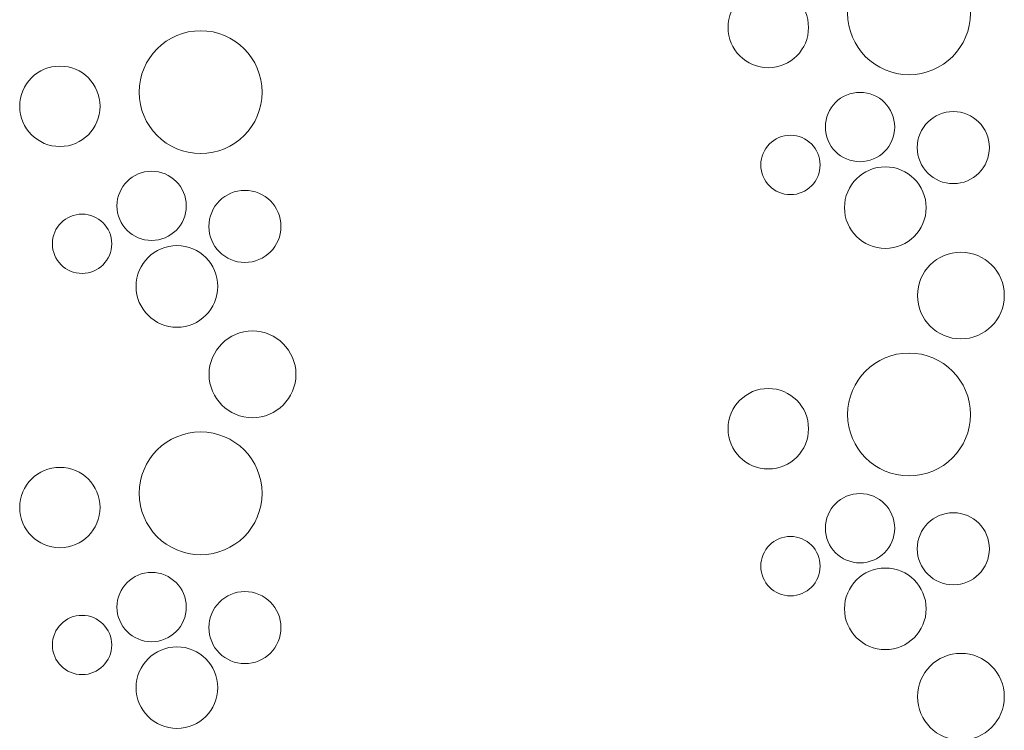
# Model space of a CAD drawing. Units: inches. Extents: x -1194 to 1198, y -752 to 761.
# Drawn here: x -8 to 2, y 40 to 47 of the extents above; entities that cross this region are included whole.
import ezdxf

# ---------------------------------------------------------------- set-up
doc = ezdxf.new("R2010")
doc.units = ezdxf.units.IN
doc.header["$LTSCALE"] = 120
doc.header["$MEASUREMENT"] = 0
doc.layers.add('None', color=7, linetype='Continuous', lineweight=5)

# ---------------------------------------------------------------- blocks, each defined once
blk = doc.blocks.new('*U251')
at = {"color": 255, "linetype": 'Continuous', "lineweight": 5, "transparency": 33554687}
for points in [[(0.6339, 46.8923), (0.5838, 46.9246), (0.5372, 46.9617), (0.4943, 47.0031), (0.4558, 47.0485), (0.4219, 47.0975), (0.3929, 47.1496), (0.3692, 47.2043), (0.351, 47.261), (0.3384, 47.3192), (0.3316, 47.3784), (0.3307, 47.438), (0.3355, 47.4974), (0.3462, 47.556), (0.3626, 47.6133), (0.3845, 47.6687), (0.4117, 47.7217), (0.444, 47.7718), (0.481, 47.8185), (0.5224, 47.8613), (0.5679, 47.8999), (0.6169, 47.9338), (0.669, 47.9627), (0.7236, 47.9864), (0.7804, 48.0046), (0.8386, 48.0172), (0.8978, 48.024), (0.9574, 48.025), (1.0168, 48.0201), (1.0754, 48.0095), (1.1327, 47.9931), (1.1881, 47.9712), (1.2411, 47.944), (1.2912, 47.9117), (1.3378, 47.8746), (1.3807, 47.8332), (1.4192, 47.7878), (1.4531, 47.7388), (1.4821, 47.6867), (1.5058, 47.632), (1.524, 47.5753), (1.5366, 47.5171), (1.5434, 47.4579), (1.5443, 47.3983), (1.5395, 47.3389), (1.5288, 47.2803), (1.5124, 47.223), (1.4905, 47.1676), (1.4633, 47.1146), (1.431, 47.0645), (1.394, 47.0178), (1.3526, 46.975), (1.3071, 46.9365), (1.2581, 46.9025), (1.206, 46.8736), (1.1514, 46.8499), (1.0946, 46.8317), (1.0364, 46.8191), (0.9772, 46.8123), (0.9176, 46.8113), (0.8582, 46.8162), (0.7996, 46.8268), (0.7423, 46.8432), (0.6869, 46.8651)], [(-0.4531, 46.8802), (-0.4921, 46.8821), (-0.5306, 46.8878), (-0.5685, 46.8973), (-0.6052, 46.9104), (-0.6404, 46.9271), (-0.6739, 46.9471), (-0.7052, 46.9704), (-0.7341, 46.9966), (-0.7603, 47.0254), (-0.7835, 47.0568), (-0.8036, 47.0902), (-0.8202, 47.1255), (-0.8334, 47.1622), (-0.8428, 47.2), (-0.8486, 47.2386), (-0.8505, 47.2775), (-0.8486, 47.3165), (-0.8428, 47.355), (-0.8334, 47.3929), (-0.8202, 47.4296), (-0.8036, 47.4648), (-0.7835, 47.4983), (-0.7603, 47.5296), (-0.7341, 47.5585), (-0.7052, 47.5847), (-0.6739, 47.6079), (-0.6404, 47.628), (-0.6052, 47.6446), (-0.5685, 47.6578), (-0.5306, 47.6673), (-0.4921, 47.673), (-0.4531, 47.6749), (-0.4142, 47.673), (-0.3756, 47.6673), (-0.3378, 47.6578), (-0.3011, 47.6446), (-0.2658, 47.628), (-0.2324, 47.6079), (-0.201, 47.5847), (-0.1722, 47.5585), (-0.146, 47.5296), (-0.1227, 47.4983), (-0.1027, 47.4648), (-0.086, 47.4296), (-0.0729, 47.3929), (-0.0634, 47.355), (-0.0577, 47.3165), (-0.0558, 47.2775), (-0.0577, 47.2386), (-0.0634, 47.2), (-0.0729, 47.1622), (-0.086, 47.1255), (-0.1027, 47.0902), (-0.1227, 47.0568), (-0.146, 47.0254), (-0.1722, 46.9966), (-0.201, 46.9704), (-0.2324, 46.9471), (-0.2658, 46.9271), (-0.3011, 46.9104), (-0.3378, 46.8973), (-0.3756, 46.8878), (-0.4142, 46.8821)], [(0.211, 46.051), (0.1884, 46.0759), (0.1684, 46.1029), (0.1511, 46.1317), (0.1367, 46.1621), (0.1254, 46.1937), (0.1173, 46.2263), (0.1123, 46.2596), (0.1107, 46.2932), (0.1123, 46.3267), (0.1173, 46.36), (0.1254, 46.3926), (0.1367, 46.4242), (0.1511, 46.4546), (0.1684, 46.4834), (0.1884, 46.5104), (0.211, 46.5353), (0.2359, 46.5579), (0.2629, 46.5779), (0.2917, 46.5952), (0.3221, 46.6095), (0.3537, 46.6209), (0.3863, 46.629), (0.4196, 46.634), (0.4531, 46.6356), (0.4867, 46.634), (0.5199, 46.629), (0.5525, 46.6209), (0.5842, 46.6095), (0.6146, 46.5952), (0.6434, 46.5779), (0.6704, 46.5579), (0.6953, 46.5353), (0.7178, 46.5104), (0.7379, 46.4834), (0.7551, 46.4546), (0.7695, 46.4242), (0.7808, 46.3926), (0.789, 46.36), (0.7939, 46.3267), (0.7956, 46.2932), (0.7939, 46.2596), (0.789, 46.2263), (0.7808, 46.1937), (0.7695, 46.1621), (0.7551, 46.1317), (0.7379, 46.1029), (0.7178, 46.0759), (0.6953, 46.051), (0.6704, 46.0284), (0.6434, 46.0084), (0.6146, 45.9911), (0.5842, 45.9768), (0.5525, 45.9654), (0.5199, 45.9573), (0.4867, 45.9524), (0.4531, 45.9507), (0.4196, 45.9524), (0.3863, 45.9573), (0.3537, 45.9654), (0.3221, 45.9768), (0.2917, 45.9911), (0.2629, 46.0084), (0.2359, 46.0284)], [(1.1229, 45.8379), (1.0994, 45.8639), (1.0786, 45.892), (1.0606, 45.922), (1.0456, 45.9536), (1.0338, 45.9865), (1.0253, 46.0205), (1.0202, 46.0551), (1.0185, 46.09), (1.0202, 46.125), (1.0253, 46.1596), (1.0338, 46.1935), (1.0456, 46.2265), (1.0606, 46.2581), (1.0786, 46.2881), (1.0994, 46.3162), (1.1229, 46.3421), (1.1488, 46.3656), (1.1769, 46.3865), (1.2069, 46.4044), (1.2386, 46.4194), (1.2715, 46.4312), (1.3054, 46.4397), (1.3401, 46.4448), (1.375, 46.4465), (1.4099, 46.4448), (1.4446, 46.4397), (1.4785, 46.4312), (1.5114, 46.4194), (1.5431, 46.4044), (1.5731, 46.3865), (1.6012, 46.3656), (1.6271, 46.3421), (1.6506, 46.3162), (1.6714, 46.2881), (1.6894, 46.2581), (1.7044, 46.2265), (1.7162, 46.1935), (1.7247, 46.1596), (1.7298, 46.125), (1.7315, 46.09), (1.7298, 46.0551), (1.7247, 46.0205), (1.7162, 45.9865), (1.7044, 45.9536), (1.6894, 45.922), (1.6714, 45.892), (1.6506, 45.8639), (1.6271, 45.8379), (1.6012, 45.8144), (1.5731, 45.7936), (1.5431, 45.7756), (1.5114, 45.7607), (1.4785, 45.7489), (1.4446, 45.7404), (1.4099, 45.7352), (1.375, 45.7335), (1.3401, 45.7352), (1.3054, 45.7404), (1.2715, 45.7489), (1.2386, 45.7607), (1.2069, 45.7756), (1.1769, 45.7936), (1.1488, 45.8144)], [(-0.3811, 45.6641), (-0.4053, 45.6797), (-0.4278, 45.6976), (-0.4485, 45.7176), (-0.4671, 45.7396), (-0.4835, 45.7632), (-0.4975, 45.7884), (-0.5089, 45.8148), (-0.5178, 45.8422), (-0.5238, 45.8704), (-0.5271, 45.899), (-0.5276, 45.9278), (-0.5252, 45.9564), (-0.5201, 45.9848), (-0.5122, 46.0125), (-0.5016, 46.0392), (-0.4884, 46.0648), (-0.4728, 46.089), (-0.4549, 46.1116), (-0.4349, 46.1323), (-0.413, 46.1509), (-0.3893, 46.1673), (-0.3641, 46.1813), (-0.3377, 46.1927), (-0.3103, 46.2015), (-0.2822, 46.2076), (-0.2536, 46.2109), (-0.2248, 46.2114), (-0.1961, 46.209), (-0.1678, 46.2039), (-0.1401, 46.196), (-0.1133, 46.1854), (-0.0877, 46.1722), (-0.0635, 46.1566), (-0.0409, 46.1387), (-0.0203, 46.1187), (-0.0016, 46.0967), (0.0148, 46.0731), (0.0287, 46.0479), (0.0402, 46.0215), (0.049, 45.9941), (0.0551, 45.9659), (0.0584, 45.9373), (0.0588, 45.9086), (0.0565, 45.8799), (0.0513, 45.8515), (0.0434, 45.8239), (0.0328, 45.7971), (0.0197, 45.7715), (0.0041, 45.7473), (-0.0138, 45.7247), (-0.0338, 45.704), (-0.0558, 45.6854), (-0.0795, 45.669), (-0.1046, 45.655), (-0.131, 45.6436), (-0.1584, 45.6348), (-0.1866, 45.6287), (-0.2152, 45.6254), (-0.244, 45.6249), (-0.2727, 45.6273), (-0.301, 45.6324), (-0.3287, 45.6403), (-0.3555, 45.6509)], [(1.1468, 44.3238), (1.1185, 44.355), (1.0935, 44.3888), (1.0718, 44.4249), (1.0538, 44.4629), (1.0397, 44.5026), (1.0294, 44.5434), (1.0233, 44.585), (1.0212, 44.627), (1.0233, 44.6691), (1.0294, 44.7107), (1.0397, 44.7515), (1.0538, 44.7911), (1.0718, 44.8292), (1.0935, 44.8653), (1.1185, 44.8991), (1.1468, 44.9303), (1.178, 44.9585), (1.2118, 44.9836), (1.2479, 45.0052), (1.2859, 45.0232), (1.3255, 45.0374), (1.3664, 45.0476), (1.408, 45.0538), (1.45, 45.0559), (1.4921, 45.0538), (1.5337, 45.0476), (1.5745, 45.0374), (1.6141, 45.0232), (1.6522, 45.0052), (1.6883, 44.9836), (1.7221, 44.9585), (1.7533, 44.9303), (1.7815, 44.8991), (1.8066, 44.8653), (1.8282, 44.8292), (1.8462, 44.7911), (1.8604, 44.7515), (1.8706, 44.7107), (1.8768, 44.6691), (1.8789, 44.627), (1.8768, 44.585), (1.8706, 44.5434), (1.8604, 44.5026), (1.8462, 44.4629), (1.8282, 44.4249), (1.8066, 44.3888), (1.7815, 44.355), (1.7533, 44.3238), (1.7221, 44.2955), (1.6883, 44.2705), (1.6522, 44.2488), (1.6141, 44.2309), (1.5745, 44.2167), (1.5337, 44.2064), (1.4921, 44.2003), (1.45, 44.1982), (1.408, 44.2003), (1.3664, 44.2064), (1.3255, 44.2167), (1.2859, 44.2309), (1.2479, 44.2488), (1.2118, 44.2705), (1.178, 44.2955)], [(0.6339, 42.9249), (0.5838, 42.9571), (0.5372, 42.9942), (0.4943, 43.0356), (0.4558, 43.0811), (0.4219, 43.13), (0.3929, 43.1821), (0.3692, 43.2368), (0.351, 43.2935), (0.3384, 43.3518), (0.3316, 43.411), (0.3307, 43.4705), (0.3355, 43.5299), (0.3462, 43.5885), (0.3626, 43.6458), (0.3845, 43.7013), (0.4117, 43.7543), (0.444, 43.8043), (0.481, 43.851), (0.5224, 43.8938), (0.5679, 43.9324), (0.6169, 43.9663), (0.669, 43.9952), (0.7236, 44.0189), (0.7804, 44.0372), (0.8386, 44.0497), (0.8978, 44.0565), (0.9574, 44.0575), (1.0168, 44.0527), (1.0754, 44.042), (1.1327, 44.0256), (1.1881, 44.0037), (1.2411, 43.9765), (1.2912, 43.9442), (1.3378, 43.9072), (1.3807, 43.8657), (1.4192, 43.8203), (1.4531, 43.7713), (1.4821, 43.7192), (1.5058, 43.6646), (1.524, 43.6078), (1.5366, 43.5496), (1.5434, 43.4904), (1.5443, 43.4308), (1.5395, 43.3714), (1.5288, 43.3128), (1.5124, 43.2555), (1.4905, 43.2001), (1.4633, 43.1471), (1.431, 43.097), (1.394, 43.0503), (1.3526, 43.0075), (1.3071, 42.969), (1.2581, 42.9351), (1.206, 42.9061), (1.1514, 42.8824), (1.0946, 42.8642), (1.0364, 42.8516), (0.9772, 42.8448), (0.9176, 42.8438), (0.8582, 42.8487), (0.7996, 42.8594), (0.7423, 42.8757), (0.6869, 42.8976)], [(-0.4531, 42.9127), (-0.4921, 42.9146), (-0.5306, 42.9203), (-0.5685, 42.9298), (-0.6052, 42.9429), (-0.6404, 42.9596), (-0.6739, 42.9797), (-0.7052, 43.0029), (-0.7341, 43.0291), (-0.7603, 43.058), (-0.7835, 43.0893), (-0.8036, 43.1227), (-0.8202, 43.158), (-0.8334, 43.1947), (-0.8428, 43.2325), (-0.8486, 43.2711), (-0.8505, 43.3101), (-0.8486, 43.349), (-0.8428, 43.3876), (-0.8334, 43.4254), (-0.8202, 43.4621), (-0.8036, 43.4974), (-0.7835, 43.5308), (-0.7603, 43.5621), (-0.7341, 43.591), (-0.7052, 43.6172), (-0.6739, 43.6404), (-0.6404, 43.6605), (-0.6052, 43.6772), (-0.5685, 43.6903), (-0.5306, 43.6998), (-0.4921, 43.7055), (-0.4531, 43.7074), (-0.4142, 43.7055), (-0.3756, 43.6998), (-0.3378, 43.6903), (-0.3011, 43.6772), (-0.2658, 43.6605), (-0.2324, 43.6404), (-0.201, 43.6172), (-0.1722, 43.591), (-0.146, 43.5621), (-0.1227, 43.5308), (-0.1027, 43.4974), (-0.086, 43.4621), (-0.0729, 43.4254), (-0.0634, 43.3876), (-0.0577, 43.349), (-0.0558, 43.3101), (-0.0577, 43.2711), (-0.0634, 43.2325), (-0.0729, 43.1947), (-0.086, 43.158), (-0.1027, 43.1227), (-0.1227, 43.0893), (-0.146, 43.058), (-0.1722, 43.0291), (-0.201, 43.0029), (-0.2324, 42.9797), (-0.2658, 42.9596), (-0.3011, 42.9429), (-0.3378, 42.9298), (-0.3756, 42.9203), (-0.4142, 42.9146)], [(0.211, 42.0835), (0.1884, 42.1084), (0.1684, 42.1354), (0.1511, 42.1642), (0.1367, 42.1946), (0.1254, 42.2263), (0.1173, 42.2589), (0.1123, 42.2921), (0.1107, 42.3257), (0.1123, 42.3592), (0.1173, 42.3925), (0.1254, 42.4251), (0.1367, 42.4567), (0.1511, 42.4871), (0.1684, 42.5159), (0.1884, 42.5429), (0.211, 42.5678), (0.2359, 42.5904), (0.2629, 42.6104), (0.2917, 42.6277), (0.3221, 42.6421), (0.3537, 42.6534), (0.3863, 42.6615), (0.4196, 42.6665), (0.4531, 42.6681), (0.4867, 42.6665), (0.5199, 42.6615), (0.5525, 42.6534), (0.5842, 42.6421), (0.6146, 42.6277), (0.6434, 42.6104), (0.6704, 42.5904), (0.6953, 42.5678), (0.7178, 42.5429), (0.7379, 42.5159), (0.7551, 42.4871), (0.7695, 42.4567), (0.7808, 42.4251), (0.789, 42.3925), (0.7939, 42.3592), (0.7956, 42.3257), (0.7939, 42.2921), (0.789, 42.2589), (0.7808, 42.2263), (0.7695, 42.1946), (0.7551, 42.1642), (0.7379, 42.1354), (0.7178, 42.1084), (0.6953, 42.0835), (0.6704, 42.061), (0.6434, 42.0409), (0.6146, 42.0237), (0.5842, 42.0093), (0.5525, 41.998), (0.5199, 41.9898), (0.4867, 41.9849), (0.4531, 41.9832), (0.4196, 41.9849), (0.3863, 41.9898), (0.3537, 41.998), (0.3221, 42.0093), (0.2917, 42.0237), (0.2629, 42.0409), (0.2359, 42.061)], [(1.1229, 41.8705), (1.0994, 41.8964), (1.0786, 41.9245), (1.0606, 41.9545), (1.0456, 41.9861), (1.0338, 42.0191), (1.0253, 42.053), (1.0202, 42.0876), (1.0185, 42.1226), (1.0202, 42.1575), (1.0253, 42.1921), (1.0338, 42.226), (1.0456, 42.259), (1.0606, 42.2906), (1.0786, 42.3206), (1.0994, 42.3487), (1.1229, 42.3746), (1.1488, 42.3981), (1.1769, 42.419), (1.2069, 42.437), (1.2386, 42.4519), (1.2715, 42.4637), (1.3054, 42.4722), (1.3401, 42.4773), (1.375, 42.4791), (1.4099, 42.4773), (1.4446, 42.4722), (1.4785, 42.4637), (1.5114, 42.4519), (1.5431, 42.437), (1.5731, 42.419), (1.6012, 42.3981), (1.6271, 42.3746), (1.6506, 42.3487), (1.6714, 42.3206), (1.6894, 42.2906), (1.7044, 42.259), (1.7162, 42.226), (1.7247, 42.1921), (1.7298, 42.1575), (1.7315, 42.1226), (1.7298, 42.0876), (1.7247, 42.053), (1.7162, 42.0191), (1.7044, 41.9861), (1.6894, 41.9545), (1.6714, 41.9245), (1.6506, 41.8964), (1.6271, 41.8705), (1.6012, 41.847), (1.5731, 41.8261), (1.5431, 41.8081), (1.5114, 41.7932), (1.4785, 41.7814), (1.4446, 41.7729), (1.4099, 41.7678), (1.375, 41.766), (1.3401, 41.7678), (1.3054, 41.7729), (1.2715, 41.7814), (1.2386, 41.7932), (1.2069, 41.8081), (1.1769, 41.8261), (1.1488, 41.847)], [(-0.3811, 41.6966), (-0.4053, 41.7122), (-0.4278, 41.7301), (-0.4485, 41.7501), (-0.4671, 41.7721), (-0.4835, 41.7958), (-0.4975, 41.8209), (-0.5089, 41.8473), (-0.5178, 41.8747), (-0.5238, 41.9029), (-0.5271, 41.9315), (-0.5276, 41.9603), (-0.5252, 41.989), (-0.5201, 42.0173), (-0.5122, 42.045), (-0.5016, 42.0718), (-0.4884, 42.0974), (-0.4728, 42.1216), (-0.4549, 42.1441), (-0.4349, 42.1648), (-0.413, 42.1834), (-0.3893, 42.1998), (-0.3641, 42.2138), (-0.3377, 42.2252), (-0.3103, 42.2341), (-0.2822, 42.2401), (-0.2536, 42.2434), (-0.2248, 42.2439), (-0.1961, 42.2415), (-0.1678, 42.2364), (-0.1401, 42.2285), (-0.1133, 42.2179), (-0.0877, 42.2047), (-0.0635, 42.1891), (-0.0409, 42.1712), (-0.0203, 42.1512), (-0.0016, 42.1293), (0.0148, 42.1056), (0.0287, 42.0804), (0.0402, 42.054), (0.049, 42.0266), (0.0551, 41.9985), (0.0584, 41.9699), (0.0588, 41.9411), (0.0565, 41.9124), (0.0513, 41.8841), (0.0434, 41.8564), (0.0328, 41.8296), (0.0197, 41.804), (0.0041, 41.7798), (-0.0138, 41.7572), (-0.0338, 41.7366), (-0.0558, 41.7179), (-0.0795, 41.7015), (-0.1046, 41.6876), (-0.131, 41.6761), (-0.1584, 41.6673), (-0.1866, 41.6612), (-0.2152, 41.6579), (-0.244, 41.6575), (-0.2727, 41.6598), (-0.301, 41.665), (-0.3287, 41.6729), (-0.3555, 41.6835)], [(1.1468, 40.3563), (1.1185, 40.3875), (1.0935, 40.4213), (1.0718, 40.4574), (1.0538, 40.4955), (1.0397, 40.5351), (1.0294, 40.5759), (1.0233, 40.6175), (1.0212, 40.6596), (1.0233, 40.7016), (1.0294, 40.7432), (1.0397, 40.784), (1.0538, 40.8237), (1.0718, 40.8617), (1.0935, 40.8978), (1.1185, 40.9316), (1.1468, 40.9628), (1.178, 40.9911), (1.2118, 41.0161), (1.2479, 41.0378), (1.2859, 41.0558), (1.3255, 41.0699), (1.3664, 41.0802), (1.408, 41.0863), (1.45, 41.0884), (1.4921, 41.0863), (1.5337, 41.0802), (1.5745, 41.0699), (1.6141, 41.0558), (1.6522, 41.0378), (1.6883, 41.0161), (1.7221, 40.9911), (1.7533, 40.9628), (1.7815, 40.9316), (1.8066, 40.8978), (1.8282, 40.8617), (1.8462, 40.8237), (1.8604, 40.784), (1.8706, 40.7432), (1.8768, 40.7016), (1.8789, 40.6596), (1.8768, 40.6175), (1.8706, 40.5759), (1.8604, 40.5351), (1.8462, 40.4955), (1.8282, 40.4574), (1.8066, 40.4213), (1.7815, 40.3875), (1.7533, 40.3563), (1.7221, 40.3281), (1.6883, 40.303), (1.6522, 40.2814), (1.6141, 40.2634), (1.5745, 40.2492), (1.5337, 40.239), (1.4921, 40.2328), (1.45, 40.2307), (1.408, 40.2328), (1.3664, 40.239), (1.3255, 40.2492), (1.2859, 40.2634), (1.2479, 40.2814), (1.2118, 40.303), (1.178, 40.3281)]]:
    blk.add_wipeout(points, dxfattribs=at).dxf.layer = 'None'
at = {"layer": 'None', "color": 7, "linetype": 'Continuous', "lineweight": 5, "transparency": 33554687}
for centre, radius in [((0.9375, 47.4182), 0.6072), ((-0.4531, 47.2775), 0.3974), ((0.4531, 46.2932), 0.3425), ((1.375, 46.09), 0.3565), ((-0.2344, 45.9182), 0.2934), ((1.45, 44.627), 0.4288), ((0.9375, 43.4507), 0.6072), ((-0.4531, 43.3101), 0.3974), ((0.4531, 42.3257), 0.3425), ((1.375, 42.1226), 0.3565), ((-0.2344, 41.9507), 0.2934), ((1.45, 40.6596), 0.4288)]:
    blk.add_circle(centre, radius, dxfattribs=at)
at = {"color": 255, "linetype": 'Continuous', "lineweight": 5, "transparency": 33554687}
for points in [[(0.7031, 45.0927), (0.6636, 45.0946), (0.6244, 45.1005), (0.586, 45.1101), (0.5487, 45.1234), (0.5129, 45.1404), (0.4789, 45.1607), (0.4471, 45.1843), (0.4178, 45.2109), (0.3912, 45.2402), (0.3676, 45.2721), (0.3472, 45.306), (0.3303, 45.3418), (0.3169, 45.3791), (0.3073, 45.4175), (0.3015, 45.4567), (0.2995, 45.4963), (0.3015, 45.5358), (0.3073, 45.575), (0.3169, 45.6134), (0.3303, 45.6507), (0.3472, 45.6865), (0.3676, 45.7205), (0.3912, 45.7523), (0.4178, 45.7817), (0.4471, 45.8082), (0.4789, 45.8318), (0.5129, 45.8522), (0.5487, 45.8691), (0.586, 45.8825), (0.6244, 45.8921), (0.6636, 45.8979), (0.7031, 45.8999), (0.7427, 45.8979), (0.7819, 45.8921), (0.8203, 45.8825), (0.8576, 45.8691), (0.8934, 45.8522), (0.9273, 45.8318), (0.9592, 45.8082), (0.9885, 45.7817), (1.0151, 45.7523), (1.0387, 45.7205), (1.0591, 45.6865), (1.076, 45.6507), (1.0893, 45.6134), (1.099, 45.575), (1.1048, 45.5358), (1.1067, 45.4963), (1.1048, 45.4567), (1.099, 45.4175), (1.0893, 45.3791), (1.076, 45.3418), (1.0591, 45.306), (1.0387, 45.2721), (1.0151, 45.2402), (0.9885, 45.2109), (0.9592, 45.1843), (0.9273, 45.1607), (0.8934, 45.1404), (0.8576, 45.1234), (0.8203, 45.1101), (0.7819, 45.1005), (0.7427, 45.0946)], [(0.7031, 41.1252), (0.6636, 41.1272), (0.6244, 41.133), (0.586, 41.1426), (0.5487, 41.1559), (0.5129, 41.1729), (0.4789, 41.1932), (0.4471, 41.2168), (0.4178, 41.2434), (0.3912, 41.2728), (0.3676, 41.3046), (0.3472, 41.3386), (0.3303, 41.3744), (0.3169, 41.4116), (0.3073, 41.4501), (0.3015, 41.4892), (0.2995, 41.5288), (0.3015, 41.5684), (0.3073, 41.6075), (0.3169, 41.646), (0.3303, 41.6832), (0.3472, 41.719), (0.3676, 41.753), (0.3912, 41.7848), (0.4178, 41.8142), (0.4471, 41.8408), (0.4789, 41.8644), (0.5129, 41.8847), (0.5487, 41.9017), (0.586, 41.915), (0.6244, 41.9246), (0.6636, 41.9304), (0.7031, 41.9324), (0.7427, 41.9304), (0.7819, 41.9246), (0.8203, 41.915), (0.8576, 41.9017), (0.8934, 41.8847), (0.9273, 41.8644), (0.9592, 41.8408), (0.9885, 41.8142), (1.0151, 41.7848), (1.0387, 41.753), (1.0591, 41.719), (1.076, 41.6832), (1.0893, 41.646), (1.099, 41.6075), (1.1048, 41.5684), (1.1067, 41.5288), (1.1048, 41.4892), (1.099, 41.4501), (1.0893, 41.4116), (1.076, 41.3744), (1.0591, 41.3386), (1.0387, 41.3046), (1.0151, 41.2728), (0.9885, 41.2434), (0.9592, 41.2168), (0.9273, 41.1932), (0.8934, 41.1729), (0.8576, 41.1559), (0.8203, 41.1426), (0.7819, 41.133), (0.7427, 41.1272)]]:
    blk.add_wipeout(points, dxfattribs=at).dxf.layer = 'None'
at = {"layer": 'None', "color": 7, "linetype": 'Continuous', "lineweight": 5, "transparency": 33554687}
for centre in [(0.7031, 45.4963), (0.7031, 41.5288)]:
    blk.add_circle(centre, 0.4036, dxfattribs=at)
blk = doc.blocks.new('*U256')
at = {"color": 255, "linetype": 'Continuous', "lineweight": 5, "transparency": 33554687}
for points in [[(-6.3661, 46.1128), (-6.4162, 46.1451), (-6.4628, 46.1821), (-6.5057, 46.2235), (-6.5442, 46.269), (-6.5781, 46.318), (-6.6071, 46.3701), (-6.6308, 46.4247), (-6.649, 46.4815), (-6.6616, 46.5397), (-6.6684, 46.5989), (-6.6693, 46.6585), (-6.6645, 46.7179), (-6.6538, 46.7765), (-6.6374, 46.8338), (-6.6155, 46.8892), (-6.5883, 46.9422), (-6.556, 46.9923), (-6.519, 47.0389), (-6.4776, 47.0818), (-6.4321, 47.1203), (-6.3831, 47.1542), (-6.331, 47.1832), (-6.2764, 47.2069), (-6.2196, 47.2251), (-6.1614, 47.2377), (-6.1022, 47.2445), (-6.0426, 47.2455), (-5.9832, 47.2406), (-5.9246, 47.2299), (-5.8673, 47.2136), (-5.8119, 47.1917), (-5.7589, 47.1644), (-5.7088, 47.1321), (-5.6622, 47.0951), (-5.6193, 47.0537), (-5.5808, 47.0082), (-5.5469, 46.9592), (-5.5179, 46.9072), (-5.4942, 46.8525), (-5.476, 46.7958), (-5.4634, 46.7375), (-5.4566, 46.6783), (-5.4557, 46.6187), (-5.4605, 46.5594), (-5.4712, 46.5007), (-5.4876, 46.4434), (-5.5095, 46.388), (-5.5367, 46.335), (-5.569, 46.2849), (-5.606, 46.2383), (-5.6474, 46.1955), (-5.6929, 46.1569), (-5.7419, 46.123), (-5.794, 46.0941), (-5.8486, 46.0704), (-5.9054, 46.0521), (-5.9636, 46.0395), (-6.0228, 46.0327), (-6.0824, 46.0318), (-6.1418, 46.0366), (-6.2004, 46.0473), (-6.2577, 46.0637), (-6.3131, 46.0856)], [(-7.4531, 46.1006), (-7.4921, 46.1025), (-7.5306, 46.1083), (-7.5685, 46.1177), (-7.6052, 46.1309), (-7.6404, 46.1475), (-7.6739, 46.1676), (-7.7052, 46.1908), (-7.7341, 46.217), (-7.7603, 46.2459), (-7.7835, 46.2772), (-7.8036, 46.3107), (-7.8202, 46.3459), (-7.8334, 46.3826), (-7.8428, 46.4205), (-7.8486, 46.459), (-7.8505, 46.498), (-7.8486, 46.5369), (-7.8428, 46.5755), (-7.8334, 46.6133), (-7.8202, 46.65), (-7.8036, 46.6853), (-7.7835, 46.7187), (-7.7603, 46.7501), (-7.7341, 46.779), (-7.7052, 46.8051), (-7.6739, 46.8284), (-7.6404, 46.8484), (-7.6052, 46.8651), (-7.5685, 46.8782), (-7.5306, 46.8877), (-7.4921, 46.8934), (-7.4531, 46.8953), (-7.4142, 46.8934), (-7.3756, 46.8877), (-7.3378, 46.8782), (-7.3011, 46.8651), (-7.2658, 46.8484), (-7.2324, 46.8284), (-7.201, 46.8051), (-7.1722, 46.779), (-7.146, 46.7501), (-7.1227, 46.7187), (-7.1027, 46.6853), (-7.086, 46.65), (-7.0729, 46.6133), (-7.0634, 46.5755), (-7.0577, 46.5369), (-7.0558, 46.498), (-7.0577, 46.459), (-7.0634, 46.4205), (-7.0729, 46.3826), (-7.086, 46.3459), (-7.1027, 46.3107), (-7.1227, 46.2772), (-7.146, 46.2459), (-7.1722, 46.217), (-7.201, 46.1908), (-7.2324, 46.1676), (-7.2658, 46.1475), (-7.3011, 46.1309), (-7.3378, 46.1177), (-7.3756, 46.1083), (-7.4142, 46.1025)], [(-6.789, 45.2715), (-6.8116, 45.2964), (-6.8316, 45.3234), (-6.8489, 45.3522), (-6.8633, 45.3826), (-6.8746, 45.4142), (-6.8827, 45.4468), (-6.8877, 45.48), (-6.8893, 45.5136), (-6.8877, 45.5472), (-6.8827, 45.5804), (-6.8746, 45.613), (-6.8633, 45.6447), (-6.8489, 45.675), (-6.8316, 45.7039), (-6.8116, 45.7309), (-6.789, 45.7558), (-6.7641, 45.7783), (-6.7371, 45.7983), (-6.7083, 45.8156), (-6.6779, 45.83), (-6.6463, 45.8413), (-6.6137, 45.8495), (-6.5804, 45.8544), (-6.5469, 45.8561), (-6.5133, 45.8544), (-6.4801, 45.8495), (-6.4475, 45.8413), (-6.4158, 45.83), (-6.3854, 45.8156), (-6.3566, 45.7983), (-6.3296, 45.7783), (-6.3047, 45.7558), (-6.2822, 45.7309), (-6.2621, 45.7039), (-6.2449, 45.675), (-6.2305, 45.6447), (-6.2192, 45.613), (-6.211, 45.5804), (-6.2061, 45.5472), (-6.2044, 45.5136), (-6.2061, 45.48), (-6.211, 45.4468), (-6.2192, 45.4142), (-6.2305, 45.3826), (-6.2449, 45.3522), (-6.2621, 45.3234), (-6.2822, 45.2964), (-6.3047, 45.2715), (-6.3296, 45.2489), (-6.3566, 45.2289), (-6.3854, 45.2116), (-6.4158, 45.1972), (-6.4475, 45.1859), (-6.4801, 45.1777), (-6.5133, 45.1728), (-6.5469, 45.1712), (-6.5804, 45.1728), (-6.6137, 45.1777), (-6.6463, 45.1859), (-6.6779, 45.1972), (-6.7083, 45.2116), (-6.7371, 45.2289), (-6.7641, 45.2489)], [(-5.8771, 45.0584), (-5.9006, 45.0843), (-5.9214, 45.1124), (-5.9394, 45.1424), (-5.9544, 45.174), (-5.9662, 45.207), (-5.9747, 45.2409), (-5.9798, 45.2755), (-5.9815, 45.3105), (-5.9798, 45.3454), (-5.9747, 45.38), (-5.9662, 45.414), (-5.9544, 45.4469), (-5.9394, 45.4785), (-5.9214, 45.5086), (-5.9006, 45.5367), (-5.8771, 45.5626), (-5.8512, 45.5861), (-5.8231, 45.6069), (-5.7931, 45.6249), (-5.7614, 45.6399), (-5.7285, 45.6516), (-5.6946, 45.6601), (-5.6599, 45.6653), (-5.625, 45.667), (-5.5901, 45.6653), (-5.5554, 45.6601), (-5.5215, 45.6516), (-5.4886, 45.6399), (-5.4569, 45.6249), (-5.4269, 45.6069), (-5.3988, 45.5861), (-5.3729, 45.5626), (-5.3494, 45.5367), (-5.3286, 45.5086), (-5.3106, 45.4785), (-5.2956, 45.4469), (-5.2838, 45.414), (-5.2753, 45.38), (-5.2702, 45.3454), (-5.2685, 45.3105), (-5.2702, 45.2755), (-5.2753, 45.2409), (-5.2838, 45.207), (-5.2956, 45.174), (-5.3106, 45.1424), (-5.3286, 45.1124), (-5.3494, 45.0843), (-5.3729, 45.0584), (-5.3988, 45.0349), (-5.4269, 45.0141), (-5.4569, 44.9961), (-5.4886, 44.9811), (-5.5215, 44.9693), (-5.5554, 44.9608), (-5.5901, 44.9557), (-5.625, 44.954), (-5.6599, 44.9557), (-5.6946, 44.9608), (-5.7285, 44.9693), (-5.7614, 44.9811), (-5.7931, 44.9961), (-5.8231, 45.0141), (-5.8512, 45.0349)], [(-7.3811, 44.8845), (-7.4053, 44.9001), (-7.4278, 44.918), (-7.4485, 44.9381), (-7.4671, 44.96), (-7.4835, 44.9837), (-7.4975, 45.0089), (-7.5089, 45.0353), (-7.5178, 45.0627), (-7.5238, 45.0908), (-7.5271, 45.1194), (-7.5276, 45.1482), (-7.5252, 45.1769), (-7.5201, 45.2052), (-7.5122, 45.2329), (-7.5016, 45.2597), (-7.4884, 45.2853), (-7.4728, 45.3095), (-7.4549, 45.332), (-7.4349, 45.3527), (-7.413, 45.3714), (-7.3893, 45.3877), (-7.3641, 45.4017), (-7.3377, 45.4132), (-7.3103, 45.422), (-7.2822, 45.4281), (-7.2536, 45.4314), (-7.2248, 45.4318), (-7.1961, 45.4295), (-7.1678, 45.4243), (-7.1401, 45.4164), (-7.1133, 45.4058), (-7.0877, 45.3927), (-7.0635, 45.3771), (-7.0409, 45.3592), (-7.0203, 45.3392), (-7.0016, 45.3172), (-6.9852, 45.2935), (-6.9713, 45.2684), (-6.9598, 45.2419), (-6.951, 45.2145), (-6.9449, 45.1864), (-6.9416, 45.1578), (-6.9412, 45.129), (-6.9435, 45.1003), (-6.9487, 45.072), (-6.9566, 45.0443), (-6.9672, 45.0175), (-6.9803, 44.9919), (-6.9959, 44.9677), (-7.0138, 44.9452), (-7.0338, 44.9245), (-7.0558, 44.9059), (-7.0795, 44.8895), (-7.1046, 44.8755), (-7.131, 44.864), (-7.1584, 44.8552), (-7.1866, 44.8492), (-7.2152, 44.8459), (-7.244, 44.8454), (-7.2727, 44.8477), (-7.301, 44.8529), (-7.3287, 44.8608), (-7.3555, 44.8714)], [(-5.8532, 43.5443), (-5.8815, 43.5754), (-5.9065, 43.6092), (-5.9282, 43.6453), (-5.9462, 43.6834), (-5.9603, 43.723), (-5.9706, 43.7638), (-5.9767, 43.8055), (-5.9788, 43.8475), (-5.9767, 43.8895), (-5.9706, 43.9312), (-5.9603, 43.972), (-5.9462, 44.0116), (-5.9282, 44.0496), (-5.9065, 44.0857), (-5.8815, 44.1195), (-5.8532, 44.1507), (-5.822, 44.179), (-5.7882, 44.2041), (-5.7521, 44.2257), (-5.7141, 44.2437), (-5.6745, 44.2579), (-5.6336, 44.2681), (-5.592, 44.2743), (-5.55, 44.2763), (-5.5079, 44.2743), (-5.4663, 44.2681), (-5.4255, 44.2579), (-5.3859, 44.2437), (-5.3478, 44.2257), (-5.3117, 44.2041), (-5.2779, 44.179), (-5.2467, 44.1507), (-5.2185, 44.1195), (-5.1934, 44.0857), (-5.1718, 44.0496), (-5.1538, 44.0116), (-5.1396, 43.972), (-5.1294, 43.9312), (-5.1232, 43.8895), (-5.1211, 43.8475), (-5.1232, 43.8055), (-5.1294, 43.7638), (-5.1396, 43.723), (-5.1538, 43.6834), (-5.1718, 43.6453), (-5.1934, 43.6092), (-5.2185, 43.5754), (-5.2467, 43.5443), (-5.2779, 43.516), (-5.3117, 43.4909), (-5.3478, 43.4693), (-5.3859, 43.4513), (-5.4255, 43.4371), (-5.4663, 43.4269), (-5.5079, 43.4207), (-5.55, 43.4187), (-5.592, 43.4207), (-5.6336, 43.4269), (-5.6745, 43.4371), (-5.7141, 43.4513), (-5.7521, 43.4693), (-5.7882, 43.4909), (-5.822, 43.516)], [(-6.3661, 42.1453), (-6.4162, 42.1776), (-6.4628, 42.2146), (-6.5057, 42.2561), (-6.5442, 42.3015), (-6.5781, 42.3505), (-6.6071, 42.4026), (-6.6308, 42.4573), (-6.649, 42.514), (-6.6616, 42.5722), (-6.6684, 42.6314), (-6.6693, 42.691), (-6.6645, 42.7504), (-6.6538, 42.809), (-6.6374, 42.8663), (-6.6155, 42.9217), (-6.5883, 42.9747), (-6.556, 43.0248), (-6.519, 43.0715), (-6.4776, 43.1143), (-6.4321, 43.1528), (-6.3831, 43.1867), (-6.331, 43.2157), (-6.2764, 43.2394), (-6.2196, 43.2576), (-6.1614, 43.2702), (-6.1022, 43.277), (-6.0426, 43.278), (-5.9832, 43.2731), (-5.9246, 43.2624), (-5.8673, 43.2461), (-5.8119, 43.2242), (-5.7589, 43.197), (-5.7088, 43.1647), (-5.6622, 43.1276), (-5.6193, 43.0862), (-5.5808, 43.0408), (-5.5469, 42.9918), (-5.5179, 42.9397), (-5.4942, 42.885), (-5.476, 42.8283), (-5.4634, 42.77), (-5.4566, 42.7108), (-5.4557, 42.6513), (-5.4605, 42.5919), (-5.4712, 42.5333), (-5.4876, 42.476), (-5.5095, 42.4205), (-5.5367, 42.3675), (-5.569, 42.3175), (-5.606, 42.2708), (-5.6474, 42.228), (-5.6929, 42.1894), (-5.7419, 42.1555), (-5.794, 42.1266), (-5.8486, 42.1029), (-5.9054, 42.0846), (-5.9636, 42.0721), (-6.0228, 42.0653), (-6.0824, 42.0643), (-6.1418, 42.0692), (-6.2004, 42.0798), (-6.2577, 42.0962), (-6.3131, 42.1181)], [(-7.4531, 42.1331), (-7.4921, 42.1351), (-7.5306, 42.1408), (-7.5685, 42.1503), (-7.6052, 42.1634), (-7.6404, 42.1801), (-7.6739, 42.2001), (-7.7052, 42.2233), (-7.7341, 42.2495), (-7.7603, 42.2784), (-7.7835, 42.3097), (-7.8036, 42.3432), (-7.8202, 42.3784), (-7.8334, 42.4152), (-7.8428, 42.453), (-7.8486, 42.4916), (-7.8505, 42.5305), (-7.8486, 42.5695), (-7.8428, 42.608), (-7.8334, 42.6459), (-7.8202, 42.6826), (-7.8036, 42.7178), (-7.7835, 42.7513), (-7.7603, 42.7826), (-7.7341, 42.8115), (-7.7052, 42.8377), (-7.6739, 42.8609), (-7.6404, 42.8809), (-7.6052, 42.8976), (-7.5685, 42.9108), (-7.5306, 42.9202), (-7.4921, 42.9259), (-7.4531, 42.9279), (-7.4142, 42.9259), (-7.3756, 42.9202), (-7.3378, 42.9108), (-7.3011, 42.8976), (-7.2658, 42.8809), (-7.2324, 42.8609), (-7.201, 42.8377), (-7.1722, 42.8115), (-7.146, 42.7826), (-7.1227, 42.7513), (-7.1027, 42.7178), (-7.086, 42.6826), (-7.0729, 42.6459), (-7.0634, 42.608), (-7.0577, 42.5695), (-7.0558, 42.5305), (-7.0577, 42.4916), (-7.0634, 42.453), (-7.0729, 42.4152), (-7.086, 42.3784), (-7.1027, 42.3432), (-7.1227, 42.3097), (-7.146, 42.2784), (-7.1722, 42.2495), (-7.201, 42.2233), (-7.2324, 42.2001), (-7.2658, 42.1801), (-7.3011, 42.1634), (-7.3378, 42.1503), (-7.3756, 42.1408), (-7.4142, 42.1351)], [(-6.789, 41.304), (-6.8116, 41.3289), (-6.8316, 41.3559), (-6.8489, 41.3847), (-6.8633, 41.4151), (-6.8746, 41.4467), (-6.8827, 41.4793), (-6.8877, 41.5126), (-6.8893, 41.5461), (-6.8877, 41.5797), (-6.8827, 41.6129), (-6.8746, 41.6455), (-6.8633, 41.6772), (-6.8489, 41.7076), (-6.8316, 41.7364), (-6.8116, 41.7634), (-6.789, 41.7883), (-6.7641, 41.8108), (-6.7371, 41.8309), (-6.7083, 41.8481), (-6.6779, 41.8625), (-6.6463, 41.8738), (-6.6137, 41.882), (-6.5804, 41.8869), (-6.5469, 41.8886), (-6.5133, 41.8869), (-6.4801, 41.882), (-6.4475, 41.8738), (-6.4158, 41.8625), (-6.3854, 41.8481), (-6.3566, 41.8309), (-6.3296, 41.8108), (-6.3047, 41.7883), (-6.2822, 41.7634), (-6.2621, 41.7364), (-6.2449, 41.7076), (-6.2305, 41.6772), (-6.2192, 41.6455), (-6.211, 41.6129), (-6.2061, 41.5797), (-6.2044, 41.5461), (-6.2061, 41.5126), (-6.211, 41.4793), (-6.2192, 41.4467), (-6.2305, 41.4151), (-6.2449, 41.3847), (-6.2621, 41.3559), (-6.2822, 41.3289), (-6.3047, 41.304), (-6.3296, 41.2814), (-6.3566, 41.2614), (-6.3854, 41.2441), (-6.4158, 41.2297), (-6.4475, 41.2184), (-6.4801, 41.2103), (-6.5133, 41.2053), (-6.5469, 41.2037), (-6.5804, 41.2053), (-6.6137, 41.2103), (-6.6463, 41.2184), (-6.6779, 41.2297), (-6.7083, 41.2441), (-6.7371, 41.2614), (-6.7641, 41.2814)], [(-5.8771, 41.0909), (-5.9006, 41.1168), (-5.9214, 41.1449), (-5.9394, 41.1749), (-5.9544, 41.2066), (-5.9662, 41.2395), (-5.9747, 41.2735), (-5.9798, 41.3081), (-5.9815, 41.343), (-5.9798, 41.3779), (-5.9747, 41.4126), (-5.9662, 41.4465), (-5.9544, 41.4794), (-5.9394, 41.5111), (-5.9214, 41.5411), (-5.9006, 41.5692), (-5.8771, 41.5951), (-5.8512, 41.6186), (-5.8231, 41.6394), (-5.7931, 41.6574), (-5.7614, 41.6724), (-5.7285, 41.6842), (-5.6946, 41.6927), (-5.6599, 41.6978), (-5.625, 41.6995), (-5.5901, 41.6978), (-5.5554, 41.6927), (-5.5215, 41.6842), (-5.4886, 41.6724), (-5.4569, 41.6574), (-5.4269, 41.6394), (-5.3988, 41.6186), (-5.3729, 41.5951), (-5.3494, 41.5692), (-5.3286, 41.5411), (-5.3106, 41.5111), (-5.2956, 41.4794), (-5.2838, 41.4465), (-5.2753, 41.4126), (-5.2702, 41.3779), (-5.2685, 41.343), (-5.2702, 41.3081), (-5.2753, 41.2735), (-5.2838, 41.2395), (-5.2956, 41.2066), (-5.3106, 41.1749), (-5.3286, 41.1449), (-5.3494, 41.1168), (-5.3729, 41.0909), (-5.3988, 41.0674), (-5.4269, 41.0466), (-5.4569, 41.0286), (-5.4886, 41.0136), (-5.5215, 41.0018), (-5.5554, 40.9933), (-5.5901, 40.9882), (-5.625, 40.9865), (-5.6599, 40.9882), (-5.6946, 40.9933), (-5.7285, 41.0018), (-5.7614, 41.0136), (-5.7931, 41.0286), (-5.8231, 41.0466), (-5.8512, 41.0674)], [(-7.3811, 40.9171), (-7.4053, 40.9327), (-7.4278, 40.9506), (-7.4485, 40.9706), (-7.4671, 40.9925), (-7.4835, 41.0162), (-7.4975, 41.0414), (-7.5089, 41.0678), (-7.5178, 41.0952), (-7.5238, 41.1233), (-7.5271, 41.1519), (-7.5276, 41.1807), (-7.5252, 41.2094), (-7.5201, 41.2377), (-7.5122, 41.2654), (-7.5016, 41.2922), (-7.4884, 41.3178), (-7.4728, 41.342), (-7.4549, 41.3646), (-7.4349, 41.3853), (-7.413, 41.4039), (-7.3893, 41.4203), (-7.3641, 41.4342), (-7.3377, 41.4457), (-7.3103, 41.4545), (-7.2822, 41.4606), (-7.2536, 41.4639), (-7.2248, 41.4643), (-7.1961, 41.462), (-7.1678, 41.4568), (-7.1401, 41.4489), (-7.1133, 41.4384), (-7.0877, 41.4252), (-7.0635, 41.4096), (-7.0409, 41.3917), (-7.0203, 41.3717), (-7.0016, 41.3497), (-6.9852, 41.3261), (-6.9713, 41.3009), (-6.9598, 41.2745), (-6.951, 41.2471), (-6.9449, 41.2189), (-6.9416, 41.1903), (-6.9412, 41.1615), (-6.9435, 41.1328), (-6.9487, 41.1045), (-6.9566, 41.0768), (-6.9672, 41.0501), (-6.9803, 41.0244), (-6.9959, 41.0002), (-7.0138, 40.9777), (-7.0338, 40.957), (-7.0558, 40.9384), (-7.0795, 40.922), (-7.1046, 40.908), (-7.131, 40.8966), (-7.1584, 40.8878), (-7.1866, 40.8817), (-7.2152, 40.8784), (-7.244, 40.8779), (-7.2727, 40.8803), (-7.301, 40.8854), (-7.3287, 40.8933), (-7.3555, 40.9039)]]:
    blk.add_wipeout(points, dxfattribs=at).dxf.layer = 'None'
at = {"layer": 'None', "color": 7, "linetype": 'Continuous', "lineweight": 5, "transparency": 33554687}
for centre, radius in [((-6.0625, 46.6386), 0.6072), ((-7.4531, 46.498), 0.3974), ((-6.5469, 45.5136), 0.3425), ((-5.625, 45.3105), 0.3565), ((-7.2344, 45.1386), 0.2934), ((-5.55, 43.8475), 0.4288), ((-6.0625, 42.6711), 0.6072), ((-7.4531, 42.5305), 0.3974), ((-6.5469, 41.5461), 0.3425), ((-5.625, 41.343), 0.3565), ((-7.2344, 41.1711), 0.2934)]:
    blk.add_circle(centre, radius, dxfattribs=at)
at = {"color": 255, "linetype": 'Continuous', "lineweight": 5, "transparency": 33554687}
for points in [[(-6.2969, 44.3132), (-6.3364, 44.3151), (-6.3756, 44.3209), (-6.414, 44.3305), (-6.4513, 44.3439), (-6.4871, 44.3608), (-6.5211, 44.3812), (-6.5529, 44.4048), (-6.5822, 44.4314), (-6.6088, 44.4607), (-6.6324, 44.4925), (-6.6528, 44.5265), (-6.6697, 44.5623), (-6.6831, 44.5996), (-6.6927, 44.638), (-6.6985, 44.6772), (-6.7005, 44.7167), (-6.6985, 44.7563), (-6.6927, 44.7955), (-6.6831, 44.8339), (-6.6697, 44.8712), (-6.6528, 44.907), (-6.6324, 44.9409), (-6.6088, 44.9728), (-6.5822, 45.0021), (-6.5529, 45.0287), (-6.5211, 45.0523), (-6.4871, 45.0727), (-6.4513, 45.0896), (-6.414, 45.1029), (-6.3756, 45.1126), (-6.3364, 45.1184), (-6.2969, 45.1203), (-6.2573, 45.1184), (-6.2181, 45.1126), (-6.1797, 45.1029), (-6.1424, 45.0896), (-6.1066, 45.0727), (-6.0727, 45.0523), (-6.0408, 45.0287), (-6.0115, 45.0021), (-5.9849, 44.9728), (-5.9613, 44.9409), (-5.9409, 44.907), (-5.924, 44.8712), (-5.9107, 44.8339), (-5.901, 44.7955), (-5.8952, 44.7563), (-5.8933, 44.7167), (-5.8952, 44.6772), (-5.901, 44.638), (-5.9107, 44.5996), (-5.924, 44.5623), (-5.9409, 44.5265), (-5.9613, 44.4925), (-5.9849, 44.4607), (-6.0115, 44.4314), (-6.0408, 44.4048), (-6.0727, 44.3812), (-6.1066, 44.3608), (-6.1424, 44.3439), (-6.1797, 44.3305), (-6.2181, 44.3209), (-6.2573, 44.3151)], [(-6.2969, 40.3457), (-6.3364, 40.3476), (-6.3756, 40.3534), (-6.414, 40.3631), (-6.4513, 40.3764), (-6.4871, 40.3933), (-6.5211, 40.4137), (-6.5529, 40.4373), (-6.5822, 40.4639), (-6.6088, 40.4932), (-6.6324, 40.525), (-6.6528, 40.559), (-6.6697, 40.5948), (-6.6831, 40.6321), (-6.6927, 40.6705), (-6.6985, 40.7097), (-6.7005, 40.7493), (-6.6985, 40.7888), (-6.6927, 40.828), (-6.6831, 40.8664), (-6.6697, 40.9037), (-6.6528, 40.9395), (-6.6324, 40.9735), (-6.6088, 41.0053), (-6.5822, 41.0346), (-6.5529, 41.0612), (-6.5211, 41.0848), (-6.4871, 41.1052), (-6.4513, 41.1221), (-6.414, 41.1355), (-6.3756, 41.1451), (-6.3364, 41.1509), (-6.2969, 41.1528), (-6.2573, 41.1509), (-6.2181, 41.1451), (-6.1797, 41.1355), (-6.1424, 41.1221), (-6.1066, 41.1052), (-6.0727, 41.0848), (-6.0408, 41.0612), (-6.0115, 41.0346), (-5.9849, 41.0053), (-5.9613, 40.9735), (-5.9409, 40.9395), (-5.924, 40.9037), (-5.9107, 40.8664), (-5.901, 40.828), (-5.8952, 40.7888), (-5.8933, 40.7493), (-5.8952, 40.7097), (-5.901, 40.6705), (-5.9107, 40.6321), (-5.924, 40.5948), (-5.9409, 40.559), (-5.9613, 40.525), (-5.9849, 40.4932), (-6.0115, 40.4639), (-6.0408, 40.4373), (-6.0727, 40.4137), (-6.1066, 40.3933), (-6.1424, 40.3764), (-6.1797, 40.3631), (-6.2181, 40.3534), (-6.2573, 40.3476)]]:
    blk.add_wipeout(points, dxfattribs=at).dxf.layer = 'None'
at = {"layer": 'None', "color": 7, "linetype": 'Continuous', "lineweight": 5, "transparency": 33554687}
for centre in [(-6.2969, 44.7167), (-6.2969, 40.7493)]:
    blk.add_circle(centre, 0.4036, dxfattribs=at)
blk = doc.blocks.new('Group-186')
at = {"layer": 'None', "color": 7, "transparency": 33554687}
for name in ['*U251', '*U256']:
    blk.add_blockref(name, (0, 0), dxfattribs=at)

msp = doc.modelspace()

# ---------------------------------------------------------------- block references
at = {"layer": 'None', "color": 7, "transparency": 33554687}
msp.add_blockref('Group-186', (0, 0), dxfattribs=at)

doc.saveas('drawing.dxf')
